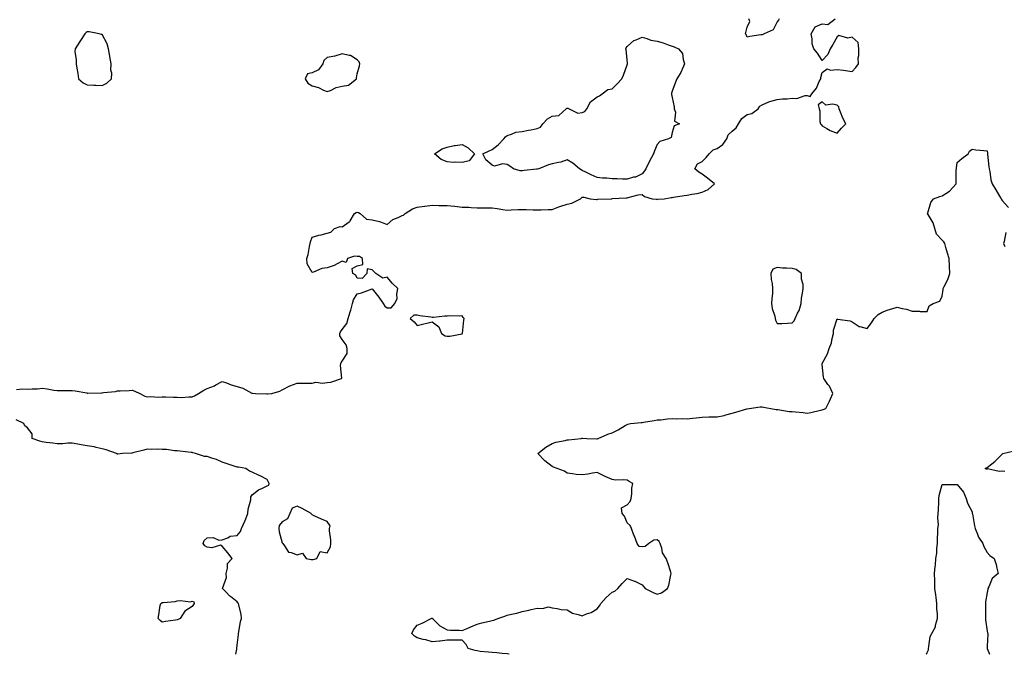
# Model space of a CAD drawing. Units: inches. Extents: x 934163 to 936803, y 7271498 to 7274138.
# Drawn here: x 935533 to 936190, y 7271498 to 7271921 of the extents above; entities that cross this region are included whole.
import ezdxf

# ---------------------------------------------------------------- set-up
doc = ezdxf.new("R2010")
doc.units = ezdxf.units.IN
doc.header["$MEASUREMENT"] = 0
doc.layers.add('Contour_93417271', color=7, linetype='Continuous', true_color=0x9afea1)

msp = doc.modelspace()

# ---------------------------------------------------------------- linework, layer by layer
at = {"layer": 'Contour_93417271'}
for points in [[(935530.83, 7271674.7, 3224), (935534.82, 7271675.15, 3224), (935538.05, 7271674.83, 3224), (935541.24, 7271675.11, 3224), (935544.9, 7271675.07, 3224), (935548.05, 7271675.43, 3224), (935551.24, 7271675.11, 3224), (935555.83, 7271674.14, 3224), (935558.05, 7271673.87, 3224), (935560.04, 7271673.9, 3224), (935566.01, 7271673.96, 3224), (935568.05, 7271673.99, 3224), (935569.84, 7271673.71, 3224), (935577.63, 7271672.33, 3224), (935578.05, 7271672.26, 3224), (935578.38, 7271672.25, 3224), (935587.5, 7271672.47, 3224), (935588.05, 7271672.45, 3224), (935588.73, 7271672.6, 3224), (935596.75, 7271673.22, 3224), (935598.05, 7271673.68, 3224), (935599.93, 7271673.8, 3224), (935606.01, 7271673.96, 3224), (935608.05, 7271674.12, 3224), (935609.69, 7271673.56, 3224), (935613.14, 7271671.92, 3224), (935616.37, 7271670.24, 3224), (935618.05, 7271669.78, 3224), (935620.03, 7271669.94, 3224), (935625.75, 7271669.62, 3224), (935628.05, 7271669.75, 3224), (935630.26, 7271669.7, 3224), (935635.58, 7271669.45, 3224), (935638.05, 7271669.41, 3224), (935640.59, 7271669.38, 3224), (935645.8, 7271669.67, 3224), (935648.05, 7271669.65, 3224), (935649.57, 7271670.4, 3224), (935652.23, 7271671.92, 3224), (935655.85, 7271674.12, 3224), (935658.05, 7271675.36, 3224), (935662.9, 7271677.08, 3224), (935663.81, 7271677.68, 3224), (935668.05, 7271680.07, 3224), (935670.91, 7271679.06, 3224), (935673.93, 7271677.8, 3224), (935678.05, 7271676.63, 3224), (935681.71, 7271675.58, 3224), (935687.69, 7271672.28, 3224), (935688.05, 7271672.13, 3224), (935688.25, 7271672.12, 3224), (935690.22, 7271671.92, 3224), (935697.77, 7271671.65, 3224), (935698.05, 7271671.64, 3224), (935698.32, 7271671.66, 3224), (935701.08, 7271671.92, 3224), (935706.39, 7271673.58, 3224), (935708.05, 7271674.32, 3224), (935712.99, 7271676.98, 3224), (935713.15, 7271677.02, 3224), (935718.05, 7271678.85, 3224), (935721.17, 7271678.8, 3224), (935725.1, 7271678.96, 3224), (935728.05, 7271678.91, 3224), (935730.52, 7271679.45, 3224), (935734.99, 7271678.86, 3224), (935738.05, 7271679.23, 3224), (935740.47, 7271679.5, 3224), (935747.61, 7271681.92, 3224), (935747.73, 7271682.24, 3224), (935746.87, 7271690.74, 3224), (935747.09, 7271691.92, 3224), (935747.29, 7271692.67, 3224), (935748.05, 7271693.63, 3224), (935751.38, 7271698.59, 3224), (935751.44, 7271701.92, 3224), (935750.62, 7271704.49, 3224), (935748.05, 7271708.02, 3224), (935746.52, 7271710.4, 3224), (935746.51, 7271711.92, 3224), (935746.86, 7271713.1, 3224), (935748.05, 7271714.71, 3224), (935751.21, 7271718.76, 3224), (935751.91, 7271721.92, 3224), (935753.43, 7271726.54, 3224), (935753.7, 7271727.56, 3224), (935754.99, 7271731.92, 3224), (935755.61, 7271734.35, 3224), (935758.05, 7271738.54, 3224), (935760.87, 7271739.1, 3224), (935767.93, 7271741.8, 3224), (935768.05, 7271741.83, 3224), (935772.47, 7271736.33, 3224), (935775.39, 7271731.92, 3224), (935776.4, 7271730.27, 3224), (935778.05, 7271729.06, 3224), (935780.77, 7271729.21, 3224), (935783.22, 7271731.92, 3224), (935784.73, 7271735.23, 3224), (935784.34, 7271738.21, 3224), (935785.06, 7271741.92, 3224), (935781.52, 7271745.39, 3224), (935778.05, 7271749.57, 3224), (935775.01, 7271748.88, 3224), (935770.42, 7271751.92, 3224), (935769.3, 7271753.17, 3224), (935768.05, 7271754.35, 3224), (935764.77, 7271755.19, 3224), (935764.43, 7271751.92, 3224), (935761.37, 7271748.6, 3224), (935758.05, 7271748.98, 3224), (935757.01, 7271750.88, 3224), (935755.15, 7271751.92, 3224), (935754.67, 7271755.31, 3224), (935758.05, 7271757.04, 3224), (935761.86, 7271758.11, 3224), (935761.57, 7271761.92, 3224), (935759.53, 7271763.4, 3224), (935758.05, 7271763.33, 3224), (935756.33, 7271763.64, 3224), (935751.45, 7271761.92, 3224), (935750.59, 7271759.38, 3224), (935748.05, 7271760.24, 3224), (935744.61, 7271758.48, 3224), (935742.71, 7271757.26, 3224), (935738.05, 7271755.87, 3224), (935734.52, 7271755.45, 3224), (935728.99, 7271752.86, 3224), (935728.05, 7271752.66, 3224), (935724.57, 7271758.44, 3224), (935724.37, 7271761.92, 3224), (935725.33, 7271764.63, 3224), (935726.17, 7271770.04, 3224), (935726.66, 7271771.92, 3224), (935726.87, 7271773.1, 3224), (935728.05, 7271776.22, 3224), (935732.48, 7271777.49, 3224), (935733.97, 7271777.84, 3224), (935738.05, 7271778.94, 3224), (935740.4, 7271779.58, 3224), (935742.89, 7271781.92, 3224), (935746.67, 7271783.3, 3224), (935748.05, 7271783.18, 3224), (935752.57, 7271786.44, 3224), (935753.18, 7271786.79, 3224), (935753.37, 7271787.24, 3224), (935756.23, 7271791.92, 3224), (935757.26, 7271792.7, 3224), (935758.05, 7271792.97, 3224), (935758.93, 7271792.8, 3224), (935760.09, 7271791.92, 3224), (935764.32, 7271788.19, 3224), (935768.05, 7271787.84, 3224), (935772.9, 7271786.77, 3224), (935773.61, 7271786.36, 3224), (935778.05, 7271784.59, 3224), (935781.84, 7271788.13, 3224), (935785.45, 7271789.32, 3224), (935788.05, 7271790.6, 3224), (935788.96, 7271791, 3224), (935790.04, 7271791.92, 3224), (935794.94, 7271795.03, 3224), (935798.05, 7271796.16, 3224), (935803.01, 7271796.87, 3224), (935803.08, 7271796.89, 3224), (935808.05, 7271797.5, 3224), (935812.52, 7271797.46, 3224), (935813.54, 7271797.41, 3224), (935818.05, 7271797.38, 3224), (935822.95, 7271796.82, 3224), (935823.16, 7271796.81, 3224), (935828.05, 7271796.32, 3224), (935832.36, 7271796.23, 3224), (935833.95, 7271796.01, 3224), (935838.05, 7271795.89, 3224), (935842.04, 7271795.9, 3224), (935844.18, 7271795.79, 3224), (935848.05, 7271795.8, 3224), (935851.45, 7271795.32, 3224), (935855.2, 7271794.77, 3224), (935858.05, 7271794.36, 3224), (935860.63, 7271794.5, 3224), (935865.36, 7271794.62, 3224), (935868.05, 7271794.76, 3224), (935870.75, 7271794.62, 3224), (935875.42, 7271794.55, 3224), (935878.05, 7271794.41, 3224), (935880.7, 7271794.58, 3224), (935885.38, 7271794.59, 3224), (935888.05, 7271794.77, 3224), (935892.59, 7271796.46, 3224), (935893.23, 7271796.73, 3224), (935898.05, 7271798.23, 3224), (935901.05, 7271798.92, 3224), (935906.92, 7271801.92, 3224), (935907.54, 7271802.43, 3224), (935908.05, 7271802.89, 3224), (935909.15, 7271803.02, 3224), (935913.28, 7271801.92, 3224), (935917.55, 7271801.42, 3224), (935918.05, 7271801.44, 3224), (935918.48, 7271801.49, 3224), (935927.89, 7271801.92, 3224), (935928.02, 7271801.95, 3224), (935928.08, 7271801.95, 3224), (935937.48, 7271802.49, 3224), (935938.05, 7271802.54, 3224), (935938.72, 7271802.59, 3224), (935945.43, 7271804.54, 3224), (935948.05, 7271804.67, 3224), (935949.53, 7271803.4, 3224), (935954.62, 7271801.92, 3224), (935957.62, 7271801.49, 3224), (935958.05, 7271801.46, 3224), (935958.47, 7271801.5, 3224), (935962.68, 7271801.92, 3224), (935967.32, 7271802.65, 3224), (935968.05, 7271802.73, 3224), (935969.01, 7271802.88, 3224), (935975.96, 7271804, 3224), (935978.05, 7271804.32, 3224), (935981.11, 7271804.98, 3224), (935984.7, 7271805.27, 3224), (935988.05, 7271806.27, 3224), (935992.04, 7271807.93, 3224), (935996.19, 7271811.92, 3224), (935991.69, 7271815.56, 3224), (935988.05, 7271818.23, 3224), (935985.82, 7271819.69, 3224), (935983.21, 7271821.92, 3224), (935984.88, 7271825.08, 3224), (935988.05, 7271826.76, 3224), (935990.65, 7271829.32, 3224), (935992.83, 7271831.92, 3224), (935995.49, 7271834.49, 3224), (935998.05, 7271835.39, 3224), (936001.89, 7271838.08, 3224), (936004.54, 7271841.92, 3224), (936005.48, 7271844.49, 3224), (936008.05, 7271847.01, 3224), (936010.82, 7271849.15, 3224), (936012.29, 7271851.92, 3224), (936014.51, 7271855.46, 3224), (936018.05, 7271857.97, 3224), (936021.2, 7271858.77, 3224), (936025.51, 7271861.92, 3224), (936026.42, 7271863.55, 3224), (936028.05, 7271864.62, 3224), (936032.57, 7271866.43, 3224), (936033.19, 7271866.78, 3224), (936038.05, 7271867.96, 3224), (936041.53, 7271868.44, 3224), (936044.64, 7271868.5, 3224), (936048.05, 7271868.9, 3224), (936051.13, 7271868.83, 3224), (936056.86, 7271870.73, 3224), (936058.05, 7271870.68, 3224), (936059.99, 7271869.98, 3224), (936061.24, 7271871.92, 3224), (936064.27, 7271875.71, 3224), (936066.15, 7271880.02, 3224), (936067.16, 7271881.92, 3224), (936067.29, 7271882.67, 3224), (936068.05, 7271886.13, 3224), (936071.38, 7271888.59, 3224), (936073.66, 7271887.53, 3224), (936078.05, 7271888.15, 3224), (936082.4, 7271887.57, 3224), (936083.56, 7271887.44, 3224), (936088.05, 7271886.85, 3224), (936090.5, 7271889.47, 3224), (936092.25, 7271891.92, 3224), (936092.03, 7271895.89, 3224), (936092.6, 7271897.38, 3224), (936092.49, 7271901.92, 3224), (936092.14, 7271906.01, 3224), (936088.05, 7271909.57, 3224), (936085.15, 7271909.02, 3224), (936079.2, 7271910.77, 3224), (936078.05, 7271909.85, 3224), (936075.13, 7271904.84, 3224), (936073.36, 7271901.92, 3224), (936071.87, 7271898.09, 3224), (936068.05, 7271894.12, 3224), (936065, 7271898.87, 3224), (936062.48, 7271901.92, 3224), (936061.35, 7271905.22, 3224), (936061.35, 7271908.62, 3224), (936060.71, 7271911.92, 3224), (936063.5, 7271916.47, 3224), (936068.05, 7271918.55, 3224), (936071.83, 7271918.14, 3224), (936076.75, 7271921.92, 3224)], [(936039.45, 7271921.92, 3224), (936039.05, 7271920.92, 3224), (936038.05, 7271919.83, 3224), (936035.45, 7271914.52, 3224), (936029.33, 7271911.92, 3224), (936028.5, 7271911.47, 3224), (936028.05, 7271911.31, 3224), (936027.29, 7271911.16, 3224), (936019.79, 7271910.17, 3224), (936018.05, 7271909.74, 3224), (936017.46, 7271911.33, 3224), (936016.87, 7271911.92, 3224), (936017.18, 7271912.79, 3224), (936018.05, 7271916.27, 3224), (936019.77, 7271920.19, 3224), (936019.22, 7271921.92, 3224)], [(935859.35, 7271498, 3223), (935858.05, 7271498.25, 3223), (935854.69, 7271498.55, 3223), (935851.08, 7271498.89, 3223), (935848.05, 7271499.18, 3223), (935845.66, 7271499.54, 3223), (935839.99, 7271499.98, 3223), (935838.05, 7271500.23, 3223), (935836.65, 7271500.52, 3223), (935831.93, 7271501.92, 3223), (935830.6, 7271504.47, 3223), (935828.05, 7271507.53, 3223), (935823.61, 7271507.48, 3223), (935822.49, 7271507.49, 3223), (935818.05, 7271507.44, 3223), (935813.29, 7271506.68, 3223), (935812.86, 7271506.72, 3223), (935808.05, 7271506.25, 3223), (935803.74, 7271507.61, 3223), (935802.06, 7271507.91, 3223), (935798.05, 7271508.95, 3223), (935796.29, 7271510.15, 3223), (935794.54, 7271511.92, 3223), (935795.59, 7271514.38, 3223), (935798.05, 7271517.46, 3223), (935801.27, 7271518.71, 3223), (935807.31, 7271521.92, 3223), (935807.83, 7271522.13, 3223), (935808.05, 7271522.12, 3223), (935808.19, 7271522.06, 3223), (935808.32, 7271521.92, 3223), (935813.07, 7271516.95, 3223), (935818.05, 7271514.35, 3223), (935820.16, 7271514.03, 3223), (935825.93, 7271514.04, 3223), (935828.05, 7271513.8, 3223), (935831.34, 7271515.21, 3223), (935833.75, 7271516.22, 3223), (935838.05, 7271518.13, 3223), (935841.04, 7271518.92, 3223), (935846.28, 7271520.15, 3223), (935848.05, 7271520.6, 3223), (935849.21, 7271520.76, 3223), (935851.87, 7271521.92, 3223), (935856.45, 7271523.51, 3223), (935858.05, 7271524.04, 3223), (935860.87, 7271524.73, 3223), (935864.46, 7271525.51, 3223), (935868.05, 7271526.46, 3223), (935872.42, 7271527.55, 3223), (935874.03, 7271527.9, 3223), (935878.05, 7271528.84, 3223), (935881.48, 7271528.49, 3223), (935885.69, 7271529.56, 3223), (935888.05, 7271528.98, 3223), (935891.31, 7271528.66, 3223), (935894.01, 7271527.88, 3223), (935898.05, 7271527.59, 3223), (935901.52, 7271525.39, 3223), (935905.34, 7271524.63, 3223), (935908.05, 7271523.64, 3223), (935911.02, 7271524.89, 3223), (935914.1, 7271525.87, 3223), (935918.05, 7271528.25, 3223), (935919.71, 7271530.26, 3223), (935920.51, 7271531.92, 3223), (935924.13, 7271535.84, 3223), (935928.05, 7271539.46, 3223), (935929.87, 7271540.1, 3223), (935931.75, 7271541.92, 3223), (935934.72, 7271545.25, 3223), (935938.05, 7271548.51, 3223), (935943.04, 7271546.9, 3223), (935943.11, 7271546.85, 3223), (935948.05, 7271544.31, 3223), (935949.19, 7271543.05, 3223), (935950.04, 7271541.92, 3223), (935955.36, 7271539.22, 3223), (935958.05, 7271538.16, 3223), (935961.04, 7271538.93, 3223), (935965.03, 7271541.92, 3223), (935965.89, 7271544.08, 3223), (935967.18, 7271551.05, 3223), (935967.44, 7271551.92, 3223), (935967.1, 7271552.87, 3223), (935965.22, 7271559.09, 3223), (935964.04, 7271561.92, 3223), (935961.71, 7271565.58, 3223), (935961.19, 7271568.78, 3223), (935960.09, 7271571.92, 3223), (935959.44, 7271573.31, 3223), (935958.05, 7271574.27, 3223), (935955.79, 7271574.19, 3223), (935952.46, 7271571.92, 3223), (935950.09, 7271569.88, 3223), (935948.05, 7271569.69, 3223), (935945.97, 7271569.84, 3223), (935944.76, 7271571.92, 3223), (935942.83, 7271576.71, 3223), (935942.57, 7271577.4, 3223), (935940.84, 7271581.92, 3223), (935940.01, 7271583.88, 3223), (935938.05, 7271585.8, 3223), (935936.19, 7271590.06, 3223), (935934.62, 7271591.92, 3223), (935934.35, 7271595.62, 3223), (935938.05, 7271597.66, 3223), (935940.09, 7271599.88, 3223), (935940.64, 7271601.92, 3223), (935941.17, 7271605.04, 3223), (935941.09, 7271608.88, 3223), (935941.93, 7271611.92, 3223), (935939.41, 7271613.28, 3223), (935938.05, 7271614.15, 3223), (935935.53, 7271614.44, 3223), (935930.34, 7271614.21, 3223), (935928.05, 7271614.62, 3223), (935923.28, 7271616.69, 3223), (935922.95, 7271616.82, 3223), (935918.05, 7271619.23, 3223), (935914.88, 7271618.76, 3223), (935911.8, 7271618.18, 3223), (935908.05, 7271617.65, 3223), (935904.1, 7271617.97, 3223), (935901.56, 7271618.4, 3223), (935898.05, 7271618.74, 3223), (935896.22, 7271620.09, 3223), (935891.46, 7271621.92, 3223), (935888.88, 7271622.75, 3223), (935888.05, 7271623.31, 3223), (935883.17, 7271627.04, 3223), (935878.58, 7271631.92, 3223), (935883.8, 7271636.17, 3223), (935888.05, 7271638.54, 3223), (935890.37, 7271639.6, 3223), (935896.69, 7271640.56, 3223), (935898.05, 7271640.96, 3223), (935898.89, 7271641.07, 3223), (935907.38, 7271641.92, 3223), (935907.9, 7271642.07, 3223), (935908.05, 7271642.12, 3223), (935908.21, 7271642.08, 3223), (935911.05, 7271641.92, 3223), (935917.9, 7271641.76, 3223), (935918.05, 7271641.76, 3223), (935918.17, 7271641.79, 3223), (935918.69, 7271641.92, 3223), (935925.11, 7271644.87, 3223), (935928.05, 7271645.7, 3223), (935932.13, 7271647.84, 3223), (935936.78, 7271650.64, 3223), (935938.05, 7271651.38, 3223), (935938.48, 7271651.49, 3223), (935940.35, 7271651.92, 3223), (935947.36, 7271652.6, 3223), (935948.05, 7271652.69, 3223), (935949, 7271652.87, 3223), (935956.08, 7271653.88, 3223), (935958.05, 7271654.31, 3223), (935960.61, 7271654.48, 3223), (935964.86, 7271655.11, 3223), (935968.05, 7271655.29, 3223), (935971.25, 7271655.11, 3223), (935974.77, 7271655.2, 3223), (935978.05, 7271655.05, 3223), (935981.59, 7271655.46, 3223), (935984.16, 7271655.81, 3223), (935988.05, 7271656.25, 3223), (935992.47, 7271656.34, 3223), (935993.6, 7271656.37, 3223), (935998.05, 7271656.47, 3223), (936002.73, 7271657.24, 3223), (936003.81, 7271657.68, 3223), (936008.05, 7271658.75, 3223), (936010.45, 7271659.52, 3223), (936017.86, 7271661.73, 3223), (936018.05, 7271661.79, 3223), (936018.18, 7271661.79, 3223), (936019.36, 7271661.92, 3223), (936026.83, 7271663.14, 3223), (936028.05, 7271663.1, 3223), (936029.07, 7271662.94, 3223), (936033.86, 7271661.92, 3223), (936037.52, 7271661.39, 3223), (936038.05, 7271661.39, 3223), (936038.59, 7271661.38, 3223), (936046.17, 7271660.05, 3223), (936048.05, 7271660.01, 3223), (936050.2, 7271659.77, 3223), (936055.36, 7271659.22, 3223), (936058.05, 7271658.92, 3223), (936060.59, 7271659.37, 3223), (936066.91, 7271660.78, 3223), (936068.05, 7271661, 3223), (936068.76, 7271661.21, 3223), (936070.58, 7271661.92, 3223), (936073.05, 7271666.92, 3223), (936075.28, 7271671.92, 3223), (936072.88, 7271676.75, 3223), (936071.96, 7271678, 3223), (936069.3, 7271681.92, 3223), (936069.06, 7271682.94, 3223), (936068.05, 7271691.39, 3223), (936068.02, 7271691.88, 3223), (936068.02, 7271691.92, 3223), (936068.03, 7271691.94, 3223), (936068.05, 7271692.01, 3223), (936071.6, 7271698.38, 3223), (936072.8, 7271701.92, 3223), (936074.21, 7271705.76, 3223), (936074.72, 7271708.59, 3223), (936075.64, 7271711.92, 3223), (936075.75, 7271714.22, 3223), (936078.05, 7271721.71, 3223), (936078.35, 7271721.62, 3223), (936086.65, 7271720.51, 3223), (936088.05, 7271719.85, 3223), (936092.8, 7271716.68, 3223), (936093.28, 7271716.7, 3223), (936098.05, 7271715.41, 3223), (936100.91, 7271719.06, 3223), (936102.85, 7271721.92, 3223), (936105.37, 7271724.6, 3223), (936108.05, 7271726.23, 3223), (936112.17, 7271727.8, 3223), (936114.49, 7271728.36, 3223), (936118.05, 7271729.46, 3223), (936121.37, 7271728.6, 3223), (936124.33, 7271728.2, 3223), (936128.05, 7271726.85, 3223), (936132.97, 7271726.84, 3223), (936133.4, 7271726.58, 3223), (936138.05, 7271726.62, 3223), (936139.48, 7271730.48, 3223), (936142.2, 7271731.92, 3223), (936146.48, 7271733.49, 3223), (936148.05, 7271736.92, 3223), (936148.69, 7271741.28, 3223), (936148.85, 7271741.92, 3223), (936149.45, 7271743.32, 3223), (936151.88, 7271748.09, 3223), (936153.14, 7271751.92, 3223), (936153.01, 7271756.88, 3223), (936152.98, 7271756.99, 3223), (936152.75, 7271761.92, 3223), (936151.68, 7271765.55, 3223), (936150.59, 7271769.38, 3223), (936149.85, 7271771.92, 3223), (936149.3, 7271773.18, 3223), (936148.05, 7271774.22, 3223), (936144.29, 7271778.16, 3223), (936143.24, 7271781.92, 3223), (936142.04, 7271785.91, 3223), (936138.71, 7271791.26, 3223), (936138.38, 7271791.92, 3223), (936138.63, 7271792.5, 3223), (936140.54, 7271799.44, 3223), (936142.33, 7271801.92, 3223), (936146.56, 7271803.41, 3223), (936148.05, 7271803.86, 3223), (936152.97, 7271807, 3223), (936157.35, 7271811.92, 3223), (936157.51, 7271812.46, 3223), (936157.44, 7271821.31, 3223), (936157.56, 7271821.92, 3223), (936157.61, 7271822.36, 3223), (936158.05, 7271825.94, 3223), (936161.17, 7271828.8, 3223), (936165.39, 7271831.92, 3223), (936166.27, 7271833.7, 3223), (936168.05, 7271835.05, 3223), (936170.58, 7271834.45, 3223), (936175.81, 7271834.16, 3223), (936178.05, 7271833.73, 3223), (936178.26, 7271832.13, 3223), (936178.29, 7271831.92, 3223), (936178.31, 7271831.66, 3223), (936179.32, 7271823.19, 3223), (936179.44, 7271821.92, 3223), (936179.86, 7271820.1, 3223), (936180.56, 7271814.43, 3223), (936181.35, 7271811.92, 3223), (936183.88, 7271807.76, 3223), (936186.43, 7271803.53, 3223), (936187.41, 7271801.92, 3223), (936187.57, 7271801.44, 3223), (936188.05, 7271800.72, 3223), (936192.26, 7271796.14, 3223)], [(936190.58, 7271779.39, 3223), (936189.39, 7271773.26, 3223), (936188.97, 7271771.92, 3223), (936190, 7271769.98, 3223)], [(935677.05, 7271498, 3224), (935677.66, 7271501.53, 3224), (935677.77, 7271501.92, 3224), (935677.8, 7271502.17, 3224), (935678.05, 7271504.2, 3224), (935678.77, 7271511.2, 3224), (935678.8, 7271511.92, 3224), (935679.04, 7271512.91, 3224), (935680.19, 7271519.78, 3224), (935680.78, 7271521.92, 3224), (935680.59, 7271524.46, 3224), (935678.98, 7271530.98, 3224), (935678.89, 7271531.92, 3224), (935678.52, 7271532.4, 3224), (935678.05, 7271532.93, 3224), (935673.45, 7271536.52, 3224), (935672.99, 7271536.86, 3224), (935670.55, 7271539.42, 3224), (935668.15, 7271541.92, 3224), (935668.13, 7271542, 3224), (935670.77, 7271549.2, 3224), (935670.55, 7271551.92, 3224), (935671.61, 7271555.47, 3224), (935671.46, 7271558.51, 3224), (935674.54, 7271561.92, 3224), (935671.72, 7271565.59, 3224), (935668.05, 7271570.03, 3224), (935666.83, 7271570.7, 3224), (935661.05, 7271568.92, 3224), (935658.05, 7271569.41, 3224), (935656.45, 7271570.33, 3224), (935655.38, 7271571.92, 3224), (935656, 7271573.96, 3224), (935658.05, 7271575.78, 3224), (935662.05, 7271575.92, 3224), (935665.74, 7271574.23, 3224), (935668.05, 7271574.46, 3224), (935671.83, 7271575.7, 3224), (935673.26, 7271576.71, 3224), (935678.05, 7271577.15, 3224), (935680.13, 7271579.85, 3224), (935680.96, 7271581.92, 3224), (935683.2, 7271586.77, 3224), (935683.33, 7271587.2, 3224), (935685.09, 7271591.92, 3224), (935685.23, 7271594.74, 3224), (935687.11, 7271600.98, 3224), (935687.19, 7271601.92, 3224), (935687.04, 7271602.93, 3224), (935688.05, 7271604.42, 3224), (935692.24, 7271607.73, 3224), (935694.88, 7271608.75, 3224), (935698.05, 7271610.34, 3224), (935699.06, 7271610.91, 3224), (935699.28, 7271611.92, 3224), (935698.86, 7271612.73, 3224), (935698.05, 7271614.62, 3224), (935693.21, 7271617.08, 3224), (935692.62, 7271617.36, 3224), (935688.05, 7271619.55, 3224), (935686.25, 7271620.12, 3224), (935683.85, 7271621.92, 3224), (935678.97, 7271622.84, 3224), (935678.05, 7271622.87, 3224), (935676.68, 7271623.29, 3224), (935671.3, 7271625.16, 3224), (935668.05, 7271626.07, 3224), (935664.16, 7271628.03, 3224), (935661.19, 7271628.78, 3224), (935658.05, 7271629.91, 3224), (935656.18, 7271630.05, 3224), (935650.22, 7271631.92, 3224), (935648.51, 7271632.39, 3224), (935648.05, 7271632.53, 3224), (935647.34, 7271632.63, 3224), (935639.66, 7271633.52, 3224), (935638.05, 7271633.77, 3224), (935636.15, 7271633.82, 3224), (935630.77, 7271634.63, 3224), (935628.05, 7271634.7, 3224), (935625.11, 7271634.87, 3224), (935620.74, 7271634.61, 3224), (935618.05, 7271634.79, 3224), (935615.78, 7271634.19, 3224), (935608.46, 7271632.33, 3224), (935608.05, 7271632.22, 3224), (935607.74, 7271632.23, 3224), (935601.55, 7271631.92, 3224), (935598.41, 7271631.56, 3224), (935598.05, 7271631.61, 3224), (935597.87, 7271631.74, 3224), (935597.58, 7271631.92, 3224), (935590.61, 7271634.49, 3224), (935588.05, 7271635.12, 3224), (935584, 7271635.97, 3224), (935582.52, 7271636.39, 3224), (935578.05, 7271637.16, 3224), (935573.94, 7271637.81, 3224), (935571.7, 7271638.27, 3224), (935568.05, 7271638.88, 3224), (935564.95, 7271638.82, 3224), (935561.48, 7271638.49, 3224), (935558.05, 7271638.42, 3224), (935554.98, 7271638.85, 3224), (935550.65, 7271639.32, 3224), (935548.05, 7271639.66, 3224), (935546.32, 7271640.19, 3224), (935541.35, 7271641.92, 3224), (935541.21, 7271645.08, 3224), (935538.05, 7271648.97, 3224), (935536.44, 7271650.31, 3224), (935535.74, 7271651.92, 3224), (935530.59, 7271654.46, 3224)], [(936189.99, 7271619.98, 3222), (936188.05, 7271620.09, 3222), (936186.05, 7271619.92, 3222), (936178.35, 7271621.63, 3222), (936178.05, 7271621.58, 3222), (936177.63, 7271621.5, 3222), (936176.68, 7271621.92, 3222), (936177.64, 7271622.33, 3222), (936178.05, 7271622.61, 3222), (936181.15, 7271625.02, 3222), (936183.32, 7271626.65, 3222), (936188.05, 7271631.57, 3222), (936188.26, 7271631.71, 3222), (936188.61, 7271631.92, 3222), (936196.15, 7271633.81, 3222)], [(936137.68, 7271498, 3222), (936138.05, 7271499.2, 3222), (936138.94, 7271501.03, 3222), (936138.92, 7271501.92, 3222), (936139.3, 7271503.17, 3222), (936140.05, 7271509.92, 3222), (936141.12, 7271511.92, 3222), (936143.56, 7271516.41, 3222), (936143.66, 7271517.53, 3222), (936144.95, 7271521.92, 3222), (936144.93, 7271525.05, 3222), (936144.52, 7271528.38, 3222), (936144.51, 7271531.92, 3222), (936144.01, 7271535.96, 3222), (936143.89, 7271537.76, 3222), (936143.29, 7271541.92, 3222), (936143.19, 7271546.77, 3222), (936143.17, 7271547.04, 3222), (936143.07, 7271551.92, 3222), (936143.43, 7271556.54, 3222), (936143.58, 7271557.45, 3222), (936143.99, 7271561.92, 3222), (936144.49, 7271565.48, 3222), (936144.61, 7271568.48, 3222), (936145.02, 7271571.92, 3222), (936144.97, 7271575, 3222), (936145.3, 7271579.18, 3222), (936145.25, 7271581.92, 3222), (936145.6, 7271584.36, 3222), (936145.17, 7271589.04, 3222), (936145.45, 7271591.92, 3222), (936145.61, 7271594.36, 3222), (936145.82, 7271599.69, 3222), (936145.96, 7271601.92, 3222), (936146.13, 7271603.84, 3222), (936148.05, 7271611.27, 3222), (936148.81, 7271611.17, 3222), (936157.5, 7271611.37, 3222), (936158.05, 7271611.28, 3222), (936162.27, 7271606.15, 3222), (936164.17, 7271601.92, 3222), (936165, 7271598.87, 3222), (936168.05, 7271593.09, 3222), (936168.19, 7271592.06, 3222), (936168.2, 7271591.92, 3222), (936168.24, 7271591.73, 3222), (936169.76, 7271583.64, 3222), (936170.19, 7271581.92, 3222), (936171.74, 7271578.23, 3222), (936172.31, 7271576.18, 3222), (936175.27, 7271571.92, 3222), (936175.96, 7271569.83, 3222), (936178.05, 7271565.88, 3222), (936180, 7271563.87, 3222), (936182.68, 7271561.92, 3222), (936184.02, 7271557.9, 3222), (936184.59, 7271555.38, 3222), (936185.55, 7271551.92, 3222), (936181.38, 7271548.59, 3222), (936179.15, 7271543.02, 3222), (936178.53, 7271541.92, 3222), (936178.54, 7271541.43, 3222), (936178.05, 7271539.32, 3222), (936176.98, 7271532.99, 3222), (936176.92, 7271531.92, 3222), (936176.96, 7271530.83, 3222), (936176.97, 7271522.99, 3222), (936177, 7271521.92, 3222), (936177.08, 7271520.95, 3222), (936178.05, 7271513.5, 3222), (936178.42, 7271512.29, 3222), (936178.47, 7271511.92, 3222), (936178.46, 7271511.51, 3222), (936178.05, 7271503.52, 3222), (936178.01, 7271501.96, 3222), (936178.01, 7271501.92, 3222), (936178.02, 7271501.89, 3222), (936178.05, 7271501.78, 3222), (936179.66, 7271498, 3222)]]:
    msp.add_polyline3d(points, dxfattribs=at)
for points in [[(935588.05, 7271877.49, 3225), (935591, 7271878.96, 3225), (935594.19, 7271881.92, 3225), (935594.31, 7271885.66, 3225), (935593.81, 7271887.68, 3225), (935593.88, 7271891.92, 3225), (935593.11, 7271896.85, 3225), (935593.1, 7271896.98, 3225), (935592.16, 7271901.92, 3225), (935591.26, 7271905.13, 3225), (935588.05, 7271911.43, 3225), (935587.6, 7271911.47, 3225), (935585.95, 7271911.92, 3225), (935579.26, 7271913.13, 3225), (935578.05, 7271913.13, 3225), (935577.21, 7271912.76, 3225), (935576.45, 7271911.92, 3225), (935573.53, 7271907.41, 3225), (935573.16, 7271906.81, 3225), (935569.93, 7271901.92, 3225), (935569.79, 7271900.18, 3225), (935570.64, 7271894.51, 3225), (935570.51, 7271891.92, 3225), (935571.03, 7271888.93, 3225), (935571.64, 7271885.51, 3225), (935572.27, 7271881.92, 3225), (935575.29, 7271879.16, 3225), (935578.05, 7271877.78, 3225), (935582.33, 7271877.63, 3225), (935583.77, 7271877.64, 3225)], [(935948.05, 7271818.42, 3224), (935943.68, 7271816.29, 3224), (935942.3, 7271816.17, 3224), (935938.05, 7271814.98, 3224), (935934.98, 7271814.99, 3224), (935931.27, 7271815.13, 3224), (935928.05, 7271815.14, 3224), (935924.44, 7271815.53, 3224), (935921.69, 7271815.56, 3224), (935918.05, 7271816.05, 3224), (935913.94, 7271817.81, 3224), (935910.39, 7271819.58, 3224), (935908.05, 7271820.68, 3224), (935907.36, 7271821.23, 3224), (935906.19, 7271821.92, 3224), (935901.84, 7271825.71, 3224), (935898.05, 7271827.82, 3224), (935893.76, 7271826.21, 3224), (935892.25, 7271826.12, 3224), (935888.05, 7271825.11, 3224), (935885.48, 7271824.5, 3224), (935879.13, 7271821.92, 3224), (935878.3, 7271821.67, 3224), (935878.05, 7271821.6, 3224), (935877.67, 7271821.55, 3224), (935869.3, 7271820.67, 3224), (935868.05, 7271820.48, 3224), (935866.68, 7271820.55, 3224), (935862.15, 7271821.92, 3224), (935859.71, 7271823.58, 3224), (935858.05, 7271824.63, 3224), (935854.84, 7271825.13, 3224), (935849.63, 7271823.5, 3224), (935848.05, 7271824.32, 3224), (935843.86, 7271827.73, 3224), (935841.77, 7271831.92, 3224), (935846.04, 7271833.93, 3224), (935848.05, 7271834.65, 3224), (935852.11, 7271837.86, 3224), (935855.74, 7271841.92, 3224), (935856.81, 7271843.16, 3224), (935858.05, 7271844.08, 3224), (935861, 7271844.88, 3224), (935863.79, 7271846.18, 3224), (935868.05, 7271846.8, 3224), (935872.27, 7271847.7, 3224), (935874.04, 7271847.92, 3224), (935878.05, 7271848.65, 3224), (935880.33, 7271849.64, 3224), (935881.91, 7271851.92, 3224), (935884.83, 7271855.14, 3224), (935888.05, 7271856.96, 3224), (935892.49, 7271857.49, 3224), (935897.43, 7271861.92, 3224), (935897.72, 7271862.25, 3224), (935898.05, 7271862.3, 3224), (935898.49, 7271862.36, 3224), (935899.33, 7271861.92, 3224), (935905.16, 7271859.03, 3224), (935908.05, 7271859.31, 3224), (935909.88, 7271860.09, 3224), (935911.25, 7271861.92, 3224), (935913.53, 7271866.44, 3224), (935918.05, 7271869.87, 3224), (935919.49, 7271870.48, 3224), (935921.38, 7271871.92, 3224), (935925.2, 7271874.77, 3224), (935928.05, 7271875.19, 3224), (935931.44, 7271878.53, 3224), (935934.42, 7271881.92, 3224), (935935.57, 7271884.4, 3224), (935938.05, 7271891.28, 3224), (935938.21, 7271891.75, 3224), (935938.27, 7271891.92, 3224), (935938.3, 7271892.17, 3224), (935938.05, 7271894.75, 3224), (935937.43, 7271901.3, 3224), (935937.19, 7271901.92, 3224), (935937.41, 7271902.56, 3224), (935938.05, 7271903.34, 3224), (935942.47, 7271907.5, 3224), (935943.99, 7271907.86, 3224), (935948.05, 7271909.63, 3224), (935951.2, 7271908.77, 3224), (935953.79, 7271907.66, 3224), (935958.05, 7271906.89, 3224), (935962, 7271905.88, 3224), (935965.47, 7271904.51, 3224), (935968.05, 7271903.68, 3224), (935969.29, 7271903.16, 3224), (935972.31, 7271901.92, 3224), (935974.96, 7271898.83, 3224), (935975.32, 7271894.65, 3224), (935976.29, 7271891.92, 3224), (935974.84, 7271888.71, 3224), (935973.89, 7271886.07, 3224), (935971.23, 7271881.92, 3224), (935970.31, 7271879.66, 3224), (935968.05, 7271873.65, 3224), (935967.64, 7271872.32, 3224), (935967.6, 7271871.92, 3224), (935967.62, 7271871.49, 3224), (935968.05, 7271869.3, 3224), (935969.35, 7271863.22, 3224), (935969.47, 7271861.92, 3224), (935970.25, 7271859.71, 3224), (935969.71, 7271853.59, 3224), (935972.93, 7271851.92, 3224), (935969.42, 7271850.55, 3224), (935968.05, 7271845.96, 3224), (935967.29, 7271842.67, 3224), (935965.59, 7271841.92, 3224), (935959.9, 7271840.07, 3224), (935958.05, 7271838.09, 3224), (935956.25, 7271833.72, 3224), (935955.52, 7271831.92, 3224), (935953.04, 7271826.94, 3224), (935953, 7271826.87, 3224), (935950.51, 7271821.92, 3224), (935949.58, 7271820.39, 3224)], [(935748.05, 7271876.9, 3225), (935752.29, 7271877.68, 3225), (935757.63, 7271881.92, 3225), (935757.54, 7271882.43, 3225), (935758.05, 7271885.27, 3225), (935759.53, 7271890.44, 3225), (935759.7, 7271891.92, 3225), (935759.3, 7271893.18, 3225), (935758.05, 7271894.63, 3225), (935753.53, 7271897.41, 3225), (935752.62, 7271897.35, 3225), (935748.05, 7271898.51, 3225), (935743.11, 7271896.99, 3225), (935743.03, 7271896.94, 3225), (935738.05, 7271896.02, 3225), (935735.87, 7271894.11, 3225), (935735.19, 7271891.92, 3225), (935732.22, 7271887.75, 3225), (935728.05, 7271885.76, 3225), (935724.87, 7271885.1, 3225), (935723.33, 7271881.92, 3225), (935725.02, 7271878.89, 3225), (935728.05, 7271877.26, 3225), (935732.24, 7271876.11, 3225), (935735.61, 7271874.36, 3225), (935738.05, 7271873.38, 3225), (935740.29, 7271874.17, 3225), (935743.95, 7271876.02, 3225)], [(936078.05, 7271845.7, 3224), (936080.98, 7271848.99, 3224), (936083.91, 7271851.92, 3224), (936081.83, 7271855.7, 3224), (936080.41, 7271859.56, 3224), (936079.38, 7271861.92, 3224), (936079.31, 7271863.18, 3224), (936078.05, 7271864.25, 3224), (936074.92, 7271865.05, 3224), (936070.46, 7271864.33, 3224), (936068.05, 7271866.56, 3224), (936065.36, 7271864.62, 3224), (936065.98, 7271861.92, 3224), (936066.59, 7271860.46, 3224), (936066.64, 7271853.34, 3224), (936066.97, 7271851.92, 3224), (936067.48, 7271851.34, 3224), (936068.05, 7271850.47, 3224), (936071.18, 7271848.79, 3224), (936073.47, 7271847.34, 3224)], [(935828.05, 7271826.13, 3224), (935823.59, 7271826.37, 3224), (935822.14, 7271826.01, 3224), (935818.05, 7271826.47, 3224), (935814.11, 7271827.97, 3224), (935809.51, 7271831.92, 3224), (935814.73, 7271835.24, 3224), (935818.05, 7271836.22, 3224), (935822.68, 7271837.28, 3224), (935823.41, 7271837.28, 3224), (935828.05, 7271838.02, 3224), (935831.95, 7271835.82, 3224), (935836.35, 7271831.92, 3224), (935832.78, 7271827.18, 3224)], [(936048.05, 7271719.03, 3224), (936049.46, 7271720.5, 3224), (936050.1, 7271721.92, 3224), (936051.73, 7271725.6, 3224), (936052.68, 7271727.29, 3224), (936054.01, 7271731.92, 3224), (936054.31, 7271735.65, 3224), (936055.07, 7271738.94, 3224), (936055.39, 7271741.92, 3224), (936055.34, 7271744.63, 3224), (936054.29, 7271748.15, 3224), (936054.25, 7271751.92, 3224), (936050.79, 7271754.66, 3224), (936048.05, 7271755.34, 3224), (936044.37, 7271755.6, 3224), (936041.72, 7271755.59, 3224), (936038.05, 7271755.9, 3224), (936035.13, 7271754.84, 3224), (936033.77, 7271751.92, 3224), (936034.1, 7271747.97, 3224), (936034.69, 7271745.28, 3224), (936035.05, 7271741.92, 3224), (936034.87, 7271738.74, 3224), (936034.54, 7271735.44, 3224), (936034.36, 7271731.92, 3224), (936034.72, 7271728.6, 3224), (936036.43, 7271723.54, 3224), (936036.7, 7271721.92, 3224), (936036.9, 7271720.78, 3224), (936038.05, 7271718.57, 3224), (936041.23, 7271718.74, 3224), (936045.01, 7271718.87, 3224)], [(935828.05, 7271711.79, 3224), (935828.08, 7271711.89, 3224), (935828.11, 7271711.92, 3224), (935828.13, 7271712, 3224), (935829.05, 7271720.91, 3224), (935829.3, 7271721.92, 3224), (935828.75, 7271722.62, 3224), (935828.05, 7271723.67, 3224), (935826.52, 7271723.44, 3224), (935819.89, 7271723.76, 3224), (935818.05, 7271723.58, 3224), (935816.51, 7271723.46, 3224), (935808.86, 7271722.73, 3224), (935808.05, 7271722.66, 3224), (935807.06, 7271722.92, 3224), (935799.79, 7271723.66, 3224), (935798.05, 7271724.31, 3224), (935795.69, 7271724.27, 3224), (935793.34, 7271721.92, 3224), (935795.93, 7271719.79, 3224), (935798.05, 7271717.4, 3224), (935801.66, 7271718.31, 3224), (935805.31, 7271719.19, 3224), (935808.05, 7271719.83, 3224), (935812.49, 7271716.36, 3224), (935814.13, 7271711.92, 3224), (935816.59, 7271710.46, 3224), (935818.05, 7271710.2, 3224), (935819.83, 7271710.13, 3224), (935827.93, 7271711.8, 3224)], [(935728.05, 7271561.32, 3224), (935728.64, 7271561.33, 3224), (935731.06, 7271561.92, 3224), (935733.4, 7271566.57, 3224), (935738.05, 7271565.74, 3224), (935740.17, 7271569.8, 3224), (935740.45, 7271571.92, 3224), (935740.41, 7271574.28, 3224), (935739.53, 7271580.45, 3224), (935739.5, 7271581.92, 3224), (935739.93, 7271583.8, 3224), (935738.05, 7271586.5, 3224), (935734.19, 7271588.06, 3224), (935729.71, 7271590.25, 3224), (935728.05, 7271591.01, 3224), (935727.55, 7271591.42, 3224), (935727.41, 7271591.92, 3224), (935721.37, 7271595.24, 3224), (935718.05, 7271596.77, 3224), (935714.55, 7271595.43, 3224), (935713.04, 7271591.92, 3224), (935711.6, 7271588.38, 3224), (935708.05, 7271586.34, 3224), (935705.97, 7271584, 3224), (935705.68, 7271581.92, 3224), (935705.89, 7271579.76, 3224), (935708.05, 7271572.32, 3224), (935708.29, 7271572.16, 3224), (935708.37, 7271571.92, 3224), (935709.61, 7271570.36, 3224), (935712.2, 7271566.07, 3224), (935713.97, 7271566, 3224), (935718.05, 7271564.34, 3224), (935721.58, 7271565.45, 3224), (935723.95, 7271561.92, 3224), (935727.38, 7271561.25, 3224)], [(935638.05, 7271520.98, 3224), (935636.91, 7271520.79, 3224), (935630.17, 7271519.8, 3224), (935628.05, 7271519.39, 3224), (935626.63, 7271520.5, 3224), (935625.21, 7271521.92, 3224), (935625.74, 7271524.23, 3224), (935626.72, 7271530.59, 3224), (935626.97, 7271531.92, 3224), (935627.7, 7271532.27, 3224), (935628.05, 7271532.46, 3224), (935628.73, 7271532.59, 3224), (935636.69, 7271533.28, 3224), (935638.05, 7271533.71, 3224), (935640.13, 7271534, 3224), (935646.85, 7271533.11, 3224), (935648.05, 7271533.43, 3224), (935649.11, 7271532.97, 3224), (935649.3, 7271531.92, 3224), (935648.75, 7271531.23, 3224), (935648.05, 7271529.86, 3224), (935643.17, 7271526.8, 3224), (935639.95, 7271521.92, 3224), (935638.69, 7271521.28, 3224)]]:
    msp.add_polyline3d(points, close=True, dxfattribs=at)

doc.saveas('drawing.dxf')
